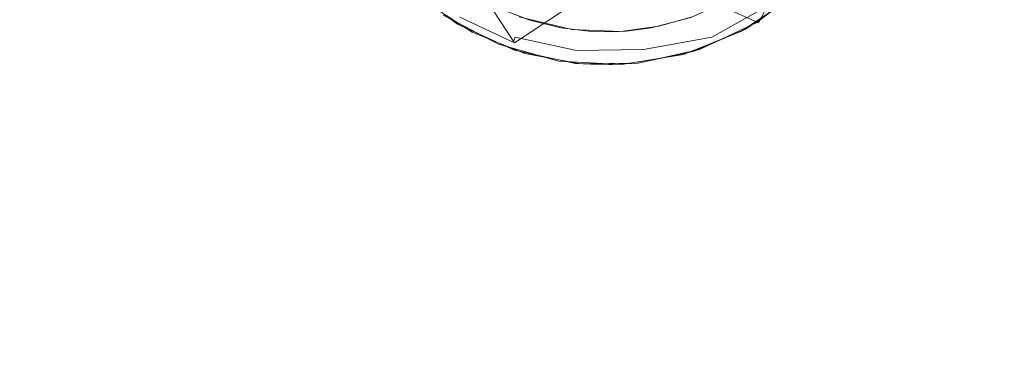
# Model space of a CAD drawing. Extents: x -199 to 199, y -199 to 199.
# Drawn here: x -94 to -88, y 26 to 28 of the extents above; entities that cross this region are included whole.
import ezdxf

# ---------------------------------------------------------------- set-up
doc = ezdxf.new("R2010")
doc.units = 0
doc.header["$LTSCALE"] = 500
doc.header["$MEASUREMENT"] = 0
for name, color, linetype in [('DWXOUTLINES', 7, 'Continuous'), ('KLUDI_GUMA', 7, 'Continuous'), ('KLUDI_ZLOTO', 7, 'Continuous')]:
    doc.layers.add(name, color=color, linetype=linetype)

msp = doc.modelspace()

# ---------------------------------------------------------------- linework, layer by layer
at = {"layer": 'DWXOUTLINES', "color": 0, "lineweight": 15}
for p, q in [((-92.04, 29.47, -58.21), (-90.9, 27.74, -58.21)), ((-89.43, 27.86, -58.09), (-88.59, 29.45, -58.09)), ((-88.64, 29.24, -58.21), (-90.9, 27.74, -58.21)), ((-89.43, 27.86, -58.09), (-92.07, 29.07, -58.09))]:
    msp.add_line(p, q, dxfattribs=at)
at = {"layer": 'KLUDI_GUMA', "lineweight": 15}
for points, invisible_edges in [([(-89.614, 27.993, -58.3), (-90.315, 27.807, -58.3), (-91.885, 29.572, -58.3), (-89.614, 27.993, -58.3)], 15), ([(-90.315, 27.807, -58.3), (-91.441, 28.255, -58.3), (-91.885, 29.572, -58.3), (-90.315, 27.807, -58.3)], 15), ([(-91.229, 28.079, -58.3), (-91.441, 28.255, -58.3), (-90.621, 27.83, -58.3), (-91.229, 28.079, -58.3)], 14), ([(-91.441, 28.255, -58.3), (-90.315, 27.807, -58.3), (-90.621, 27.83, -58.3), (-91.441, 28.255, -58.3)], 15), ([(-91.547, 28.08, -58.1), (-91.245, 27.853, -58.1), (-91.332, 27.908, -55.8), (-91.547, 28.08, -58.1)], 14), ([(-91.517, 28.058, -58.142), (-91.508, 28.069, -58.185), (-91.251, 27.862, -58.142), (-91.517, 28.058, -58.142)], 14), ([(-91.445, 27.991, -58.1), (-91.517, 28.058, -58.142), (-91.251, 27.862, -58.142), (-91.445, 27.991, -58.1)], 15), ([(-91.508, 28.069, -58.185), (-91.491, 28.087, -58.224), (-91.244, 27.874, -58.185), (-91.508, 28.069, -58.185)], 14), ([(-91.251, 27.862, -58.142), (-91.508, 28.069, -58.185), (-91.244, 27.874, -58.185), (-91.251, 27.862, -58.142)], 15), ([(-91.231, 27.895, -58.224), (-91.244, 27.874, -58.185), (-91.491, 28.087, -58.224), (-91.231, 27.895, -58.224)], 15), ([(-90.809, 27.876, -58.3), (-91.229, 28.079, -58.3), (-90.621, 27.83, -58.3), (-90.809, 27.876, -58.3)], 11), ([(-91.015, 27.956, -58.3), (-91.229, 28.079, -58.3), (-90.809, 27.876, -58.3), (-91.015, 27.956, -58.3)], 10), ([(-89.384, 28.041, -58.282), (-89.737, 27.843, -58.282), (-89.753, 27.883, -58.296), (-89.384, 28.041, -58.282)], 15), ([(-89.36, 28.009, -58.258), (-89.737, 27.843, -58.282), (-89.384, 28.041, -58.282), (-89.36, 28.009, -58.258)], 15), ([(-89.217, 28.023, -55.8), (-89.443, 27.86, -58.1), (-89.143, 28.09, -58.1), (-89.217, 28.023, -55.8)], 13), ([(-91.445, 27.991, -58.1), (-91.251, 27.862, -58.142), (-91.157, 27.804, -58.1), (-91.445, 27.991, -58.1)], 11), ([(-91.193, 27.958, -58.282), (-91.171, 27.995, -58.296), (-90.883, 27.813, -58.282), (-91.193, 27.958, -58.282)], 15), ([(-90.883, 27.813, -58.282), (-91.171, 27.995, -58.296), (-90.869, 27.854, -58.296), (-90.883, 27.813, -58.282)], 15), ([(-91.171, 27.995, -58.296), (-90.873, 27.897, -58.3), (-90.869, 27.854, -58.296), (-91.171, 27.995, -58.296)], 15), ([(-89.614, 27.993, -58.3), (-90.227, 27.811, -58.3), (-90.315, 27.807, -58.3), (-89.614, 27.993, -58.3)], 13), ([(-89.614, 27.993, -58.3), (-89.838, 27.893, -58.3), (-90.227, 27.811, -58.3), (-89.614, 27.993, -58.3)], 14), ([(-89.737, 27.843, -58.282), (-89.36, 28.009, -58.258), (-89.722, 27.806, -58.258), (-89.737, 27.843, -58.282)], 15), ([(-89.36, 28.009, -58.258), (-89.34, 27.981, -58.224), (-89.722, 27.806, -58.258), (-89.36, 28.009, -58.258)], 15), ([(-89.722, 27.806, -58.258), (-89.34, 27.981, -58.224), (-89.71, 27.775, -58.224), (-89.722, 27.806, -58.258)], 13), ([(-89.34, 27.981, -58.224), (-89.325, 27.961, -58.185), (-89.71, 27.775, -58.224), (-89.34, 27.981, -58.224)], 15), ([(-89.217, 28.023, -55.8), (-89.531, 27.81, -55.8), (-89.443, 27.86, -58.1), (-89.217, 28.023, -55.8)], 14), ([(-89.508, 27.823, -58.1), (-89.317, 27.95, -58.142), (-89.225, 28.017, -58.1), (-89.508, 27.823, -58.1)], 11), ([(-91.231, 27.895, -58.224), (-91.214, 27.924, -58.258), (-90.908, 27.744, -58.224), (-91.231, 27.895, -58.224)], 15), ([(-91.214, 27.924, -58.258), (-91.193, 27.958, -58.282), (-90.897, 27.775, -58.258), (-91.214, 27.924, -58.258)], 15), ([(-90.908, 27.744, -58.224), (-91.214, 27.924, -58.258), (-90.897, 27.775, -58.258), (-90.908, 27.744, -58.224)], 15), ([(-90.897, 27.775, -58.258), (-91.193, 27.958, -58.282), (-90.883, 27.813, -58.282), (-90.897, 27.775, -58.258)], 15), ([(-89.7, 27.752, -58.185), (-89.71, 27.775, -58.224), (-89.325, 27.961, -58.185), (-89.7, 27.752, -58.185)], 15), ([(-89.317, 27.95, -58.142), (-89.7, 27.752, -58.185), (-89.325, 27.961, -58.185), (-89.317, 27.95, -58.142)], 15), ([(-89.695, 27.739, -58.142), (-89.7, 27.752, -58.185), (-89.317, 27.95, -58.142), (-89.695, 27.739, -58.142)], 15), ([(-89.508, 27.823, -58.1), (-89.695, 27.739, -58.142), (-89.317, 27.95, -58.142), (-89.508, 27.823, -58.1)], 15), ([(-91.245, 27.853, -58.1), (-90.998, 27.731, -55.8), (-91.332, 27.908, -55.8), (-91.245, 27.853, -58.1)], 13), ([(-91.251, 27.862, -58.142), (-91.244, 27.874, -58.185), (-90.92, 27.707, -58.142), (-91.251, 27.862, -58.142)], 15), ([(-91.157, 27.804, -58.1), (-91.251, 27.862, -58.142), (-90.92, 27.707, -58.142), (-91.157, 27.804, -58.1)], 15), ([(-90.916, 27.72, -58.185), (-91.244, 27.874, -58.185), (-91.231, 27.895, -58.224), (-90.916, 27.72, -58.185)], 15), ([(-90.916, 27.72, -58.185), (-90.92, 27.707, -58.142), (-91.244, 27.874, -58.185), (-90.916, 27.72, -58.185)], 15), ([(-90.916, 27.72, -58.185), (-91.231, 27.895, -58.224), (-90.908, 27.744, -58.224), (-90.916, 27.72, -58.185)], 13), ([(-90.883, 27.813, -58.282), (-90.869, 27.854, -58.296), (-90.521, 27.733, -58.282), (-90.883, 27.813, -58.282)], 15), ([(-90.555, 27.82, -58.3), (-90.869, 27.854, -58.296), (-90.873, 27.897, -58.3), (-90.555, 27.82, -58.3)], 11), ([(-90.555, 27.82, -58.3), (-90.517, 27.775, -58.296), (-90.869, 27.854, -58.296), (-90.555, 27.82, -58.3)], 15), ([(-90.517, 27.775, -58.296), (-90.521, 27.733, -58.282), (-90.869, 27.854, -58.296), (-90.517, 27.775, -58.296)], 15), ([(-89.838, 27.893, -58.3), (-90.075, 27.831, -58.3), (-90.227, 27.811, -58.3), (-89.838, 27.893, -58.3)], 12), ([(-89.737, 27.843, -58.282), (-90.134, 27.781, -58.296), (-89.753, 27.883, -58.296), (-89.737, 27.843, -58.282)], 15), ([(-90.134, 27.781, -58.296), (-90.03, 27.84, -58.3), (-89.753, 27.883, -58.296), (-90.134, 27.781, -58.296)], 15), ([(-90.03, 27.84, -58.3), (-89.835, 27.895, -58.3), (-89.753, 27.883, -58.296), (-90.03, 27.84, -58.3)], 14), ([(-89.531, 27.81, -55.8), (-89.785, 27.7, -58.1), (-89.443, 27.86, -58.1), (-89.531, 27.81, -55.8)], 13), ([(-91.245, 27.853, -58.1), (-90.901, 27.696, -58.1), (-90.998, 27.731, -55.8), (-91.245, 27.853, -58.1)], 14), ([(-91.157, 27.804, -58.1), (-90.92, 27.707, -58.142), (-90.839, 27.676, -58.1), (-91.157, 27.804, -58.1)], 11), ([(-90.897, 27.775, -58.258), (-90.883, 27.813, -58.282), (-90.526, 27.693, -58.258), (-90.897, 27.775, -58.258)], 15), ([(-90.526, 27.693, -58.258), (-90.883, 27.813, -58.282), (-90.521, 27.733, -58.282), (-90.526, 27.693, -58.258)], 15), ([(-90.315, 27.807, -58.3), (-90.455, 27.81, -58.3), (-90.621, 27.83, -58.3), (-90.315, 27.807, -58.3)], 12), ([(-90.259, 27.809, -58.3), (-90.517, 27.775, -58.296), (-90.555, 27.82, -58.3), (-90.259, 27.809, -58.3)], 11), ([(-90.259, 27.809, -58.3), (-90.134, 27.781, -58.296), (-90.517, 27.775, -58.296), (-90.259, 27.809, -58.3)], 15), ([(-90.03, 27.84, -58.3), (-90.134, 27.781, -58.296), (-90.259, 27.809, -58.3), (-90.03, 27.84, -58.3)], 11), ([(-90.134, 27.781, -58.296), (-89.737, 27.843, -58.282), (-90.129, 27.739, -58.282), (-90.134, 27.781, -58.296)], 15), ([(-89.737, 27.843, -58.282), (-89.722, 27.806, -58.258), (-90.129, 27.739, -58.282), (-89.737, 27.843, -58.282)], 15), ([(-90.129, 27.739, -58.282), (-89.722, 27.806, -58.258), (-90.123, 27.699, -58.258), (-90.129, 27.739, -58.282)], 15), ([(-89.722, 27.806, -58.258), (-89.71, 27.775, -58.224), (-90.123, 27.699, -58.258), (-89.722, 27.806, -58.258)], 15), ([(-89.531, 27.81, -55.8), (-89.882, 27.67, -55.8), (-89.785, 27.7, -58.1), (-89.531, 27.81, -55.8)], 14), ([(-89.823, 27.688, -58.1), (-89.695, 27.739, -58.142), (-89.508, 27.823, -58.1), (-89.823, 27.688, -58.1)], 11), ([(-90.916, 27.72, -58.185), (-90.908, 27.744, -58.224), (-90.532, 27.635, -58.185), (-90.916, 27.72, -58.185)], 15), ([(-90.908, 27.744, -58.224), (-90.897, 27.775, -58.258), (-90.529, 27.659, -58.224), (-90.908, 27.744, -58.224)], 14), ([(-90.532, 27.635, -58.185), (-90.908, 27.744, -58.224), (-90.529, 27.659, -58.224), (-90.532, 27.635, -58.185)], 15), ([(-90.529, 27.659, -58.224), (-90.897, 27.775, -58.258), (-90.526, 27.693, -58.258), (-90.529, 27.659, -58.224)], 13), ([(-90.517, 27.775, -58.296), (-90.129, 27.739, -58.282), (-90.521, 27.733, -58.282), (-90.517, 27.775, -58.296)], 15), ([(-90.129, 27.739, -58.282), (-90.123, 27.699, -58.258), (-90.521, 27.733, -58.282), (-90.129, 27.739, -58.282)], 15), ([(-90.134, 27.781, -58.296), (-90.129, 27.739, -58.282), (-90.517, 27.775, -58.296), (-90.134, 27.781, -58.296)], 15), ([(-90.119, 27.666, -58.224), (-90.123, 27.699, -58.258), (-89.71, 27.775, -58.224), (-90.119, 27.666, -58.224)], 13), ([(-89.7, 27.752, -58.185), (-90.119, 27.666, -58.224), (-89.71, 27.775, -58.224), (-89.7, 27.752, -58.185)], 15), ([(-90.115, 27.641, -58.185), (-90.119, 27.666, -58.224), (-89.7, 27.752, -58.185), (-90.115, 27.641, -58.185)], 15), ([(-89.695, 27.739, -58.142), (-90.115, 27.641, -58.185), (-89.7, 27.752, -58.185), (-89.695, 27.739, -58.142)], 15), ([(-90.113, 27.627, -58.142), (-90.115, 27.641, -58.185), (-89.695, 27.739, -58.142), (-90.113, 27.627, -58.142)], 15), ([(-89.823, 27.688, -58.1), (-90.113, 27.627, -58.142), (-89.695, 27.739, -58.142), (-89.823, 27.688, -58.1)], 15), ([(-90.998, 27.731, -55.8), (-90.901, 27.696, -58.1), (-90.633, 27.63, -55.8), (-90.998, 27.731, -55.8)], 11), ([(-90.92, 27.707, -58.142), (-90.916, 27.72, -58.185), (-90.533, 27.621, -58.142), (-90.92, 27.707, -58.142)], 15), ([(-90.839, 27.676, -58.1), (-90.92, 27.707, -58.142), (-90.533, 27.621, -58.142), (-90.839, 27.676, -58.1)], 15), ([(-90.916, 27.72, -58.185), (-90.532, 27.635, -58.185), (-90.533, 27.621, -58.142), (-90.916, 27.72, -58.185)], 15), ([(-90.901, 27.696, -58.1), (-90.532, 27.616, -58.1), (-90.633, 27.63, -55.8), (-90.901, 27.696, -58.1)], 14), ([(-90.502, 27.613, -58.1), (-90.839, 27.676, -58.1), (-90.533, 27.621, -58.142), (-90.502, 27.613, -58.1)], 14), ([(-90.529, 27.659, -58.224), (-90.526, 27.693, -58.258), (-90.119, 27.666, -58.224), (-90.529, 27.659, -58.224)], 15), ([(-90.526, 27.693, -58.258), (-90.521, 27.733, -58.282), (-90.123, 27.699, -58.258), (-90.526, 27.693, -58.258)], 15), ([(-90.119, 27.666, -58.224), (-90.526, 27.693, -58.258), (-90.123, 27.699, -58.258), (-90.119, 27.666, -58.224)], 13), ([(-90.159, 27.617, -58.1), (-90.113, 27.627, -58.142), (-89.823, 27.688, -58.1), (-90.159, 27.617, -58.1)], 11), ([(-89.882, 27.67, -55.8), (-90.154, 27.618, -58.1), (-89.785, 27.7, -58.1), (-89.882, 27.67, -55.8)], 13), ([(-90.532, 27.616, -58.1), (-90.35, 27.607, -58.1), (-90.633, 27.63, -55.8), (-90.532, 27.616, -58.1)], 14), ([(-90.35, 27.607, -58.1), (-90.256, 27.609, -55.8), (-90.633, 27.63, -55.8), (-90.35, 27.607, -58.1)], 13), ([(-90.532, 27.635, -58.185), (-90.113, 27.627, -58.142), (-90.533, 27.621, -58.142), (-90.532, 27.635, -58.185)], 15), ([(-90.113, 27.627, -58.142), (-90.159, 27.617, -58.1), (-90.533, 27.621, -58.142), (-90.113, 27.627, -58.142)], 15), ([(-90.159, 27.617, -58.1), (-90.502, 27.613, -58.1), (-90.533, 27.621, -58.142), (-90.159, 27.617, -58.1)], 14), ([(-90.532, 27.635, -58.185), (-90.529, 27.659, -58.224), (-90.115, 27.641, -58.185), (-90.532, 27.635, -58.185)], 15), ([(-90.113, 27.627, -58.142), (-90.532, 27.635, -58.185), (-90.115, 27.641, -58.185), (-90.113, 27.627, -58.142)], 15), ([(-90.115, 27.641, -58.185), (-90.529, 27.659, -58.224), (-90.119, 27.666, -58.224), (-90.115, 27.641, -58.185)], 15), ([(-90.256, 27.609, -55.8), (-90.35, 27.607, -58.1), (-90.154, 27.618, -58.1), (-90.256, 27.609, -55.8)], 13), ([(-89.882, 27.67, -55.8), (-90.256, 27.609, -55.8), (-90.154, 27.618, -58.1), (-89.882, 27.67, -55.8)], 14)]:
    msp.add_3dface(points, dxfattribs=dict(at, invisible_edges=invisible_edges))
at = {"layer": 'KLUDI_ZLOTO', "lineweight": 15, "invisible_edges": 15}
for points in [[(0, 0, -55.8), (-100.024, 72.671, -55.8), (-110.457, 99.456, -55.8), (-82.729, 91.88, -55.8)], [(0, 0, -47.8), (-82.729, 91.88, -47.8), (-110.457, 99.456, -47.8), (-100.024, 72.671, -47.8)], [(0, 0, -55.8), (-112.947, 50.287, -55.8), (-128.721, 74.317, -55.8), (-100.024, 72.671, -55.8)], [(0, 0, -47.8), (-100.024, 72.671, -47.8), (-128.721, 74.317, -47.8), (-112.947, 50.287, -47.8)], [(0, 0, -55.8), (-120.934, 25.705, -55.8), (-141.36, 45.93, -55.8), (-112.947, 50.287, -55.8)], [(0, 0, -47.8), (-112.947, 50.287, -47.8), (-141.36, 45.93, -47.8), (-120.934, 25.705, -47.8)]]:
    msp.add_3dface(points, dxfattribs=at)

doc.saveas('drawing.dxf')
